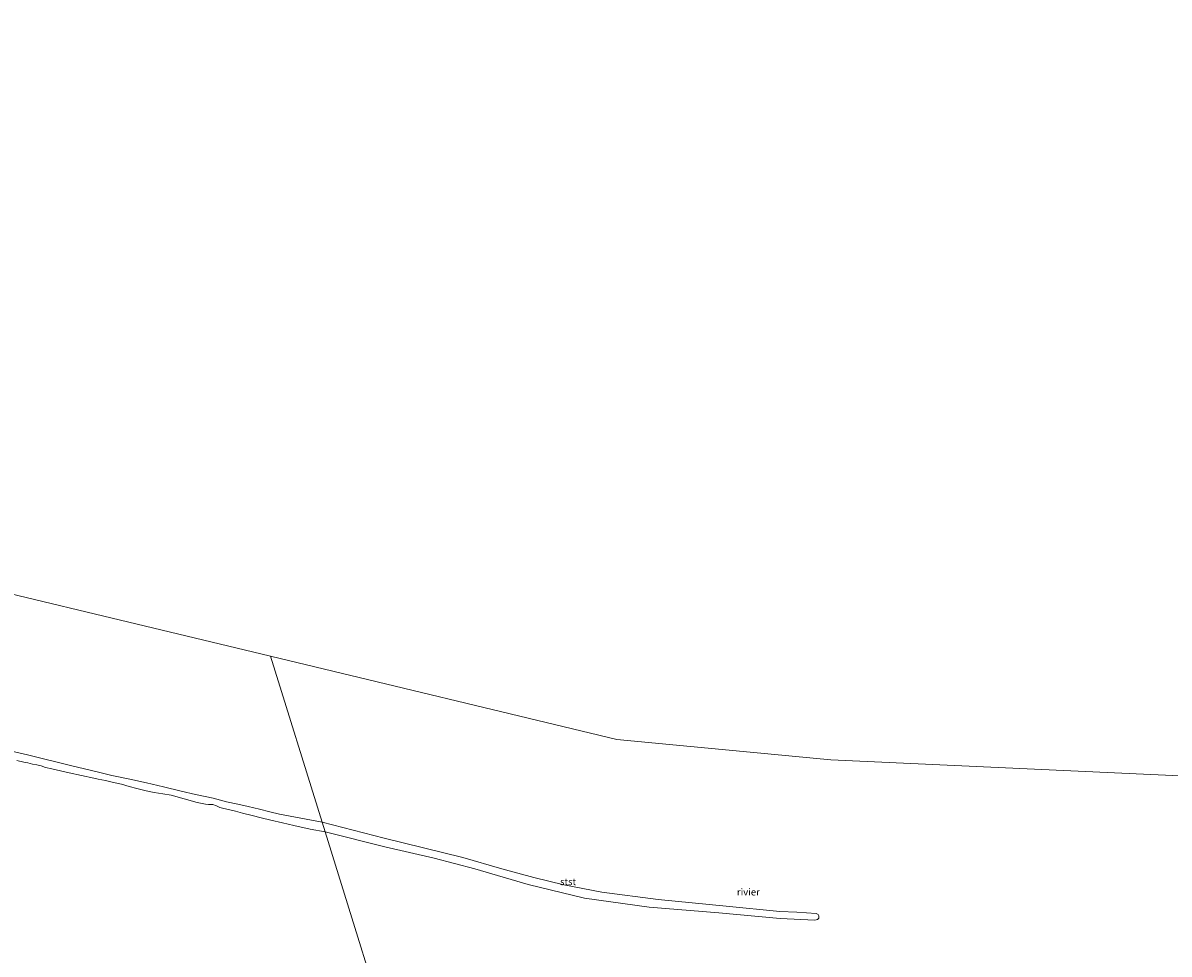
# Model space of a CAD drawing. Units: metres. Extents: x 80000 to 90005, y 406248 to 412503.
# Drawn here: x 81882 to 82293, y 406796 to 407130 of the extents above; entities that cross this region are included whole.
import ezdxf
from ezdxf.enums import TextEntityAlignment as Align

# ---------------------------------------------------------------- set-up
doc = ezdxf.new("R2010")
doc.units = ezdxf.units.M
for name, color, linetype, lineweight in [('B-ME-IE-HULPGEOMETRIE-L-B1', 53, 'Continuous', 18), ('B-ME-OB-BEKLEDING-GV-B6', 253, 'Continuous', 18), ('B-ME-OG-WATER-GV-B6', 153, 'Continuous', 18)]:
    doc.layers.add(name, color=color, linetype=linetype, lineweight=lineweight)
doc.styles.add('NLCS-ISO', font='NLCS-ISO.TTF')

msp = doc.modelspace()

# ---------------------------------------------------------------- linework, layer by layer
at = {"layer": 'B-ME-IE-HULPGEOMETRIE-L-B1'}
for points in [[(81782.929, 406947.832, 0.103), (81822.977, 406938.211, 0.103), (81970.54, 406902.757, 0.102)], [(82017.248, 406752.168, 0.102), (81990.097, 406839.706, 0.102), (81989.004, 406843.228, 0.102), (81970.54, 406902.757, 0.102)], [(81970.54, 406902.757, 0.102), (82094.697, 406872.926, 0.102), (82171.37, 406865.599, 0.102), (82346.187, 406857.583, 0.102), (82358.281, 406861.245, 0.1)]]:
    msp.add_polyline3d(points, dxfattribs=at)
at = {"layer": 'B-ME-OB-BEKLEDING-GV-B6'}
for points in [[(81871.326, 406870.084, 0.103), (81883.342, 406867.356, 0.103), (81899.248, 406863.456, 0.103), (81903.783, 406862.347, 0.103), (81909.257, 406861.065, 0.103), (81913.582, 406859.936, 0.103), (81920.056, 406858.636, 0.103), (81926.081, 406857.342, 0.103), (81932.145, 406855.864, 0.103), (81938.502, 406854.34, 0.103), (81943.637, 406853.156, 0.103), (81949.991, 406851.785, 0.103), (81954.758, 406850.517, 0.103), (81958.773, 406849.724, 0.103), (81962.542, 406848.888, 0.103), (81966.584, 406847.863, 0.103), (81970.303, 406846.941, 0.103), (81973.68, 406846.14, 0.103), (81989.004, 406843.228, 0.102), (81990.097, 406839.706, 0.102)], [(81990.097, 406839.706, 0.102), (81984.746, 406840.746, 0.103), (81978.926, 406842.078, 0.103), (81974.848, 406842.935, 0.103), (81970.652, 406843.913, 0.103), (81967.171, 406844.746, 0.103), (81963.906, 406845.58, 0.103), (81960.471, 406846.43, 0.103), (81957.972, 406847.109, 0.103), (81955.454, 406847.771, 0.103), (81953.744, 406848.075, 0.103), (81952.35, 406848.473, 0.103), (81951.084, 406849.079, 0.103), (81949.766, 406849.5, 0.103), (81948.297, 406849.538, 0.103), (81947.15, 406849.693, 0.103), (81945.424, 406850.022, 0.103), (81944.184, 406850.251, 0.103), (81934.835, 406852.852, 0.103), (81931.953, 406853.405, 0.103), (81928.766, 406853.862, 0.103), (81925.966, 406854.404, 0.103), (81922.575, 406855.251, 0.103), (81919.852, 406856.071, 0.103), (81917.127, 406856.836, 0.103), (81914.197, 406857.394, 0.103), (81911.394, 406858.127, 0.103), (81908.67, 406858.68, 0.103), (81907.193, 406858.951, 0.103), (81898.29, 406860.968, 0.103), (81895.25, 406861.669, 0.103), (81892.093, 406862.315, 0.103), (81889.792, 406862.803, 0.103), (81888.266, 406863.397, 0.103), (81886.725, 406863.842, 0.103), (81885.182, 406864.034, 0.103), (81883.502, 406864.473, 0.103), (81882.115, 406864.72, 0.103), (81879.568, 406865.322, 0.103)], [(81990.097, 406839.706, 0.102), (81989.004, 406843.228, 0.102), (82011.287, 406837.523, 0.103), (82039.458, 406830.487, 0.103), (82053.491, 406826.464, 0.103), (82064.942, 406823.316, 0.103), (82075.722, 406820.688, 0.103), (82089.268, 406818.091, 0.103), (82109.475, 406815.519, 0.103), (82133.846, 406813.055, 0.103), (82153.103, 406811.2, 0.103), (82159.176, 406810.928, 0.103), (82166.167, 406810.504, 0.103), (82166.88, 406810.071, 0.103), (82167.16, 406809.573, 0.103), (82167.136, 406808.789, 0.103), (82166.632, 406808.313, 0.103), (82165.664, 406808.087, 0.103), (82153.294, 406808.667, 0.103), (82131.219, 406810.658, 0.103), (82106.303, 406812.762, 0.103), (82083.102, 406816.01, 0.103), (82062.837, 406820.867, 0.103), (82043.822, 406826.533, 0.103), (82029.136, 406830.269, 0.103), (82011.55, 406834.321, 0.103), (81990.097, 406839.706, 0.102)]]:
    msp.add_polyline3d(points, dxfattribs=at)
at = {"layer": 'B-ME-OG-WATER-GV-B6'}
for points in [[(82346.187, 406857.583, 0.102), (82171.37, 406865.599, 0.102), (82094.697, 406872.926, 0.102), (81970.54, 406902.757, 0.102), (81822.977, 406938.211, 0.103), (81782.929, 406947.832, 0.103), (81585.94, 406994.767, 0.102), (81557.517, 407004.526, 0.102), (81465.139, 407063.099, 0.102), (81351.391, 407146.22, 0.102), (81327.112, 407205.276, 0.102), (81252.77, 407257.501, 0.102), (81214.726, 407277.098, 0.102), (80908.268, 408454.22, 0.013)], [(81822.977, 406938.211, 0.103), (81970.54, 406902.757, 0.102), (81989.004, 406843.228, 0.102), (81973.68, 406846.14, 0.103), (81970.303, 406846.941, 0.103), (81966.584, 406847.863, 0.103), (81962.542, 406848.888, 0.103), (81958.773, 406849.724, 0.103), (81954.758, 406850.517, 0.103), (81949.991, 406851.785, 0.103), (81943.637, 406853.156, 0.103), (81938.502, 406854.34, 0.103), (81932.145, 406855.864, 0.103), (81926.081, 406857.342, 0.103), (81920.056, 406858.636, 0.103), (81913.582, 406859.936, 0.103), (81909.257, 406861.065, 0.103), (81903.783, 406862.347, 0.103), (81899.248, 406863.456, 0.103), (81883.342, 406867.356, 0.103), (81871.326, 406870.084, 0.103)], [(82017.248, 406752.168, 0.102), (81990.097, 406839.706, 0.102), (82011.55, 406834.321, 0.103), (82029.136, 406830.269, 0.103), (82043.822, 406826.533, 0.103), (82062.837, 406820.867, 0.103), (82083.102, 406816.01, 0.103), (82106.303, 406812.762, 0.103), (82131.219, 406810.658, 0.103), (82153.294, 406808.667, 0.103), (82165.664, 406808.087, 0.103), (82166.632, 406808.313, 0.103), (82167.136, 406808.789, 0.103), (82167.16, 406809.573, 0.103), (82166.88, 406810.071, 0.103), (82166.167, 406810.504, 0.103), (82159.176, 406810.928, 0.103), (82153.103, 406811.2, 0.103), (82133.846, 406813.055, 0.103), (82109.475, 406815.519, 0.103), (82089.268, 406818.091, 0.103), (82075.722, 406820.688, 0.103), (82064.942, 406823.316, 0.103), (82053.491, 406826.464, 0.103), (82039.458, 406830.487, 0.103), (82011.287, 406837.523, 0.103), (81989.004, 406843.228, 0.102), (81970.54, 406902.757, 0.102), (82094.697, 406872.926, 0.102), (82171.37, 406865.599, 0.102), (82346.187, 406857.583, 0.102)], [(81879.568, 406865.322, 0.103), (81882.115, 406864.72, 0.103), (81883.502, 406864.473, 0.103), (81885.182, 406864.034, 0.103), (81886.725, 406863.842, 0.103), (81888.266, 406863.397, 0.103), (81889.792, 406862.803, 0.103), (81892.093, 406862.315, 0.103), (81895.25, 406861.669, 0.103), (81898.29, 406860.968, 0.103), (81907.193, 406858.951, 0.103), (81908.67, 406858.68, 0.103), (81911.394, 406858.127, 0.103), (81914.197, 406857.394, 0.103), (81917.127, 406856.836, 0.103), (81919.852, 406856.071, 0.103), (81922.575, 406855.251, 0.103), (81925.966, 406854.404, 0.103), (81928.766, 406853.862, 0.103), (81931.953, 406853.405, 0.103), (81934.835, 406852.852, 0.103), (81944.184, 406850.251, 0.103), (81945.424, 406850.022, 0.103), (81947.15, 406849.693, 0.103), (81948.297, 406849.538, 0.103), (81949.766, 406849.5, 0.103), (81951.084, 406849.079, 0.103), (81952.35, 406848.473, 0.103), (81953.744, 406848.075, 0.103), (81955.454, 406847.771, 0.103), (81957.972, 406847.109, 0.103), (81960.471, 406846.43, 0.103), (81963.906, 406845.58, 0.103), (81967.171, 406844.746, 0.103), (81970.652, 406843.913, 0.103), (81974.848, 406842.935, 0.103), (81978.926, 406842.078, 0.103), (81984.746, 406840.746, 0.103), (81990.097, 406839.706, 0.102)], [(81990.097, 406839.706, 0.102), (82017.248, 406752.168, 0.102)]]:
    msp.add_polyline3d(points, dxfattribs=at)

# ---------------------------------------------------------------- texts
at = {"layer": 'B-ME-OB-BEKLEDING-GV-B6', "ltscale": 0.2, "style": 'NLCS-ISO'}
msp.add_text('stst', height=2.5, dxfattribs=at).set_placement((82077.1957, 406821.8676), align=Align.MIDDLE_CENTER)
at = {"layer": 'B-ME-OG-WATER-GV-B6', "ltscale": 0.2, "style": 'NLCS-ISO'}
msp.add_text('rivier', height=2.5, dxfattribs=at).set_placement((82141.8422, 406818.1689), align=Align.MIDDLE_CENTER)

doc.saveas('drawing.dxf')
